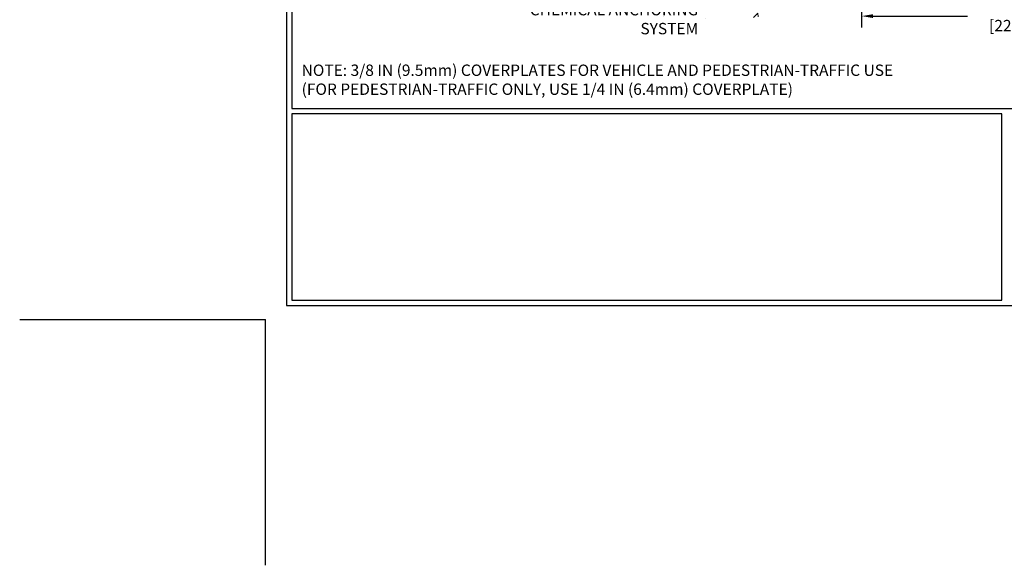
# Model space of a CAD drawing. Extents: x -7 to 3254, y -7 to 1977.
# Drawn here: x -7 to 20, y -7 to 8 of the extents above; entities that cross this region are included whole.
import ezdxf

# ---------------------------------------------------------------- set-up
doc = ezdxf.new("R2010")
doc.units = 0
doc.header["$LTSCALE"] = 5
doc.header["$MEASUREMENT"] = 0
doc.layers.get('DEFPOINTS').update_dxf_attribs({"linetype": 'CONTINUOUS'})
for name, color, linetype, lineweight in [('CONCRETE - H', 130, 'CONTINUOUS', 9), ('CONCRETE - L', 132, 'CONTINUOUS', 13), ('DIMS', 50, 'CONTINUOUS', 25), ('TBLOCK-T5', 111, 'CONTINUOUS', 30), ('TEXT - 4', 241, 'CONTINUOUS', 25)]:
    doc.layers.add(name, color=color, linetype=linetype, lineweight=lineweight)
doc.styles.add('ROMANS', font='romans', dxfattribs={"width": 0.9})
doc.dimstyles.new('STANDARD$0', dxfattribs={"dimtxt": 0.18, "dimasz": 0.18, "dimexe": 0.18, "dimexo": 0.0625, "dimgap": 0.09, "dimtad": 0, "dimtih": 1, "dimtoh": 1, "dimdec": 4, "dimzin": 0, "dimdsep": 46, "dimtxsty": 'Standard', "dimcen": 0.09, "dimadec": 0, "dimazin": 0, "dimtfac": 1, "dimtdec": 4, "dimtofl": 0, "dimtmove": 0, "dimatfit": 3, "dimfxl": 1, "dimtolj": 1, "dimtzin": 0, "dimarcsym": 0})

# ---------------------------------------------------------------- blocks, each defined once
blk = doc.blocks.new('*D40')
at = {"layer": 'DEFPOINTS', "color": 0, "transparency": 16777216}
for p in [(16.241, 9.588), (25.241, 9.588), (25.241, 8.27)]:
    blk.add_point(p, dxfattribs=at)
at = {"layer": 'DIMS', "color": 0, "lineweight": -2, "transparency": 16777216}
for p, q in [((16.241, 9.278), (16.241, 7.96)), ((25.241, 9.278), (25.241, 7.96)), ((16.551, 8.27), (19.131, 8.27)), ((24.931, 8.27), (22.335, 8.27))]:
    blk.add_line(p, q, dxfattribs=at)
at = {"layer": 'DIMS', "color": 0, "transparency": 16777216}
for points in [[(16.551, 8.322), (16.551, 8.219), (16.241, 8.27)], [(24.931, 8.322), (24.931, 8.219), (25.241, 8.27)]]:
    blk.add_solid(points, dxfattribs=at)
at = {"layer": 'DIMS', "color": 0, "transparency": 16777216, "insert": (20.733, 8.27), "char_height": 0.31, "attachment_point": 5}
blk.add_mtext('\\A1;9 IN\\P [228.6mm]', dxfattribs=at)

msp = doc.modelspace()

# ---------------------------------------------------------------- hatches: boundary and pattern name
at = {"layer": 'CONCRETE - H'}
h = msp.add_hatch(dxfattribs=at)
h.set_pattern_fill('AR-CONC', color=256, scale=0.217)
h.set_pattern_definition([(50, (0.5, 0), (1.556455, -0.13617), [0.16275, -1.79025]), (355, (0.5, 0), (-0.30109, 1.63226), [0.1302, -1.4322]), (100.451, (0.6297, -0.0113), (1.25536, 1.49608), [0.13832, -1.52148]), (46.184, (0.5, 0.434), (2.31591, -0.35918), [0.24413, -2.68537]), (96.636, (0.693, 0.404), (2.02822, 2.11384), [0.20747, -2.28222]), (351.184, (0.5, 0.434), (2.02822, 2.11384), [0.1953, -2.1483]), (21, (0.717, 0.3255), (1.29529, -0.87368), [0.16275, -1.79025]), (326, (0.717, 0.3255), (0.528, 1.57358), [0.1302, -1.4322]), (71.451, (0.825, 0.2527), (1.82328, 0.69989), [0.13832, -1.52148]), (37.5, (0.5, 0), (0.026387, 0.72238), [0, -1.41484, 0, -1.4539, 0, -1.437625]), (7.5, (0.5, 0), (0.57086, 0.855873), [0, -0.82894, 0, -1.38229, 0, -0.547925]), (327.5, (0.0161, 0), (1.158395, -0.048944), [0, -0.5425, 0, -1.6926, 0, -2.24595]), (317.5, (-0.2009, 0), (1.265514, 0.21723), [0, -0.70525, 0, -1.12406, 0, -1.59495])])
edge = h.paths.add_edge_path()
edge.add_line((9.12946, 9.58784), (12.83494, 9.58784))
edge.add_line((12.83494, 9.58784), (12.83494, 8.77216))
edge.add_line((12.83494, 8.77216), (13.10053, 8.84534))
edge.add_line((13.10053, 8.84534), (12.99028, 8.74189))
edge.add_line((12.99028, 8.74189), (13.30243, 8.79099))
edge.add_line((13.30243, 8.79099), (13.30243, 9.58784))
edge.add_line((13.30243, 9.58784), (16.24067, 9.58784))
edge.add_line((16.24067, 9.58784), (16.24067, 8.44586))
edge.add_spline(control_points=[(16.24067, 8.44586), (15.77799, 8.46364), (14.84556, 8.72971), (13.23572, 8.06775), (11.51774, 8.28615), (9.20093, 8.2405), (9.18187, 9.31102), (9.12946, 9.58784)], knot_values=[0, 0, 0, 0, 1.40236938, 2.78147154, 4.92658145, 7.07277056, 7.861897, 7.861897, 7.861897, 7.861897], degree=3, periodic=0)
h.paths.add_polyline_path([(7.16931, 7.69678), (11.86803, 7.69678), (11.86803, 8.67844), (7.16931, 8.67844)], flags=9)

# ---------------------------------------------------------------- linework, layer by layer
at = {"layer": 'DEFPOINTS'}
for p in [(-6.6999, 0), (0, -6.6999)]:
    msp.add_line(p, (0, 0), dxfattribs=at)
at = {"layer": 'TBLOCK-T5'}
for points in [[(39.9697, 30.01556), (0.57428, 30.01556), (0.57428, 0.38285), (39.9697, 0.38285)], [(39.82673, 5.7485), (39.82673, 29.87259), (0.71725, 29.87259), (0.71725, 5.7485)], [(20.06051, 0.52582), (20.06051, 5.60553), (0.71725, 5.60553), (0.71725, 0.52582)]]:
    msp.add_lwpolyline(points, close=True, dxfattribs=at)

# ---------------------------------------------------------------- texts
at = {"layer": 'CONCRETE - L', "insert": (12.77814, -2.09536), "char_height": 0.18, "attachment_point": 4}
msp.add_mtext('\\A1;', dxfattribs=at)
at = {"layer": 'TEXT - 4', "insert": (11.79053, 8.60094), "char_height": 0.31, "attachment_point": 3, "style": 'ROMANS'}
msp.add_mtext_dynamic_manual_height_columns('CHEMICAL ANCHORING\\PSYSTEM', width=4.8609599, gutter_width=90, heights=[0], dxfattribs=at)
at = {"layer": 'TEXT - 4', "insert": (0.98306, 6.94989), "char_height": 0.31, "attachment_point": 1, "style": 'ROMANS'}
msp.add_mtext('NOTE: 3/8 IN (9.5mm) COVERPLATES FOR VEHICLE AND PEDESTRIAN-TRAFFIC USE\\P     (FOR PEDESTRIAN-TRAFFIC ONLY, USE 1/4 IN (6.4mm) COVERPLATE) ', dxfattribs=at)

# ---------------------------------------------------------------- dimensions: what is measured, and where the dimension line sits
at = {"layer": 'DIMS'}
dim = msp.add_linear_dim(base=(25.24067, 8.27037), p1=(16.24067, 9.58784), p2=(25.24067, 9.58784), text='<>\\P[]', dimstyle='STANDARD$0', override={"dimtxt": 0.31, "dimasz": 0.31, "dimexe": 0.31, "dimexo": 0.31, "dimgap": 0.31, "dimlunit": 5, "dimpost": ' IN', "dimfrac": 2}, dxfattribs=at)
dim.commit()
dim.dimension.update_dxf_attribs({"geometry": '*D40', "text_midpoint": (20.73299, 8.27037), "dimtype": 160})

doc.saveas('drawing.dxf')
